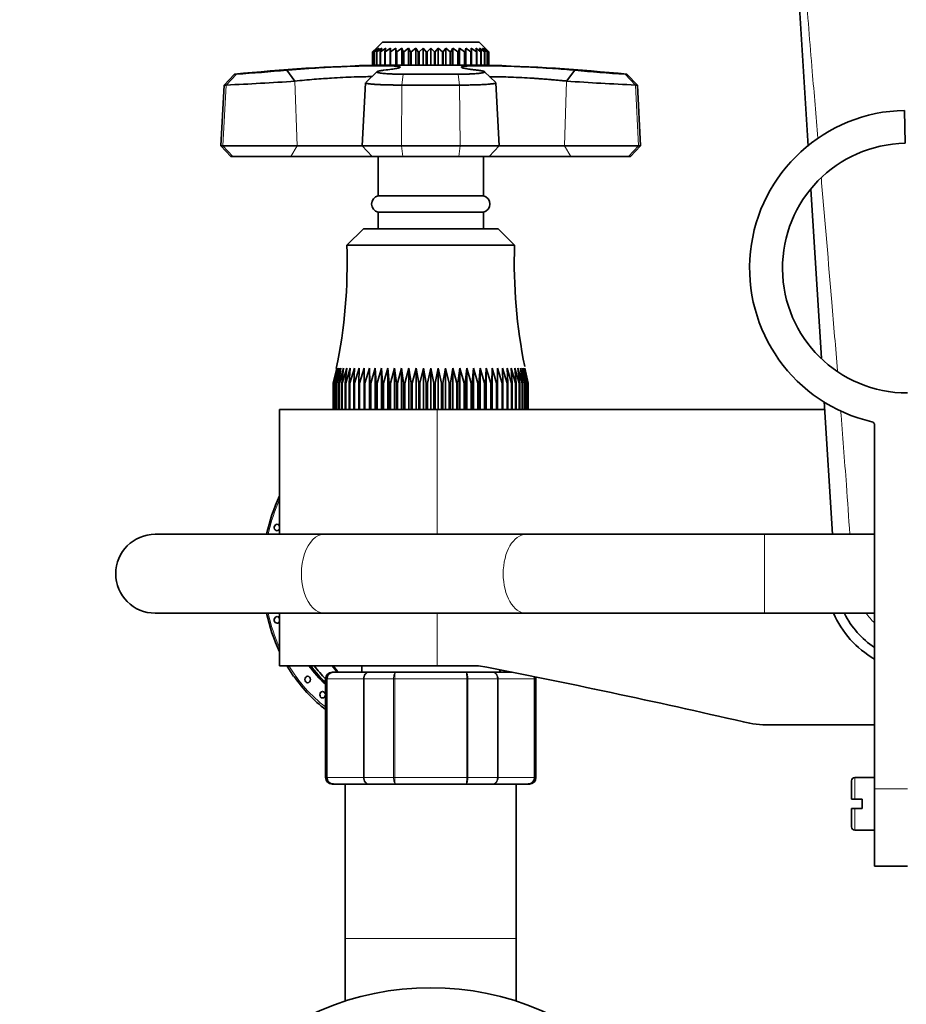
# Model space of a CAD drawing. Units: millimetres. Extents: x 0 to 1460, y 0 to 2767.
# Drawn here: x 584 to 719, y 2437 to 2587 of the extents above; entities that cross this region are included whole.
import ezdxf
from ezdxf import colors
from ezdxf.entities.mleader import LeaderData, LeaderLine
from ezdxf.math import Vec2, Vec3

# ---------------------------------------------------------------- set-up
doc = ezdxf.new("R2010")
doc.units = ezdxf.units.MM
doc.layers.add('DV2_Défaut', color=7, linetype='Continuous')
doc.layers.add('Défaut', color=7, linetype='Continuous')

# ---------------------------------------------------------------- blocks, each defined once
blk = doc.blocks.new('_DOT')
at = {"color": 0}
blk.add_line((0, 0), (-1, 0), dxfattribs=at)
at = {"color": 0, "const_width": 0.333}
blk.add_lwpolyline([(-0.1665, 0, 1), (0.1665, 0, 1)], format="xyb", close=True, dxfattribs=at)
blk = doc.blocks.new('SE1')
at = {"layer": 'DV2_Défaut', "color": 7, "linetype": 'Continuous', "lineweight": 35}
for p, q in [((703.91, 2567.5), (701.17, 2611.45)), ((639.14, 2583.37), (637.92, 2582.14)), ((653.84, 2583.37), (639.14, 2583.37)), ((655.07, 2582.14), (653.84, 2583.37)), ((638.23, 2582.45), (637.65, 2581.87)), ((637.65, 2581.87), (637.65, 2579.87)), ((637.69, 2581.87), (638.23, 2582.45)), ((637.69, 2579.87), (637.69, 2581.87)), ((637.7, 2581.87), (637.69, 2581.87)), ((638.35, 2582.45), (637.7, 2581.87)), ((637.7, 2581.87), (637.7, 2579.87)), ((637.89, 2581.87), (638.35, 2582.45)), ((637.89, 2579.87), (637.89, 2581.87)), ((637.92, 2581.87), (637.89, 2581.87)), ((638.63, 2582.45), (637.92, 2581.87)), ((637.92, 2581.87), (637.92, 2579.87)), ((638.27, 2581.87), (638.63, 2582.45)), ((638.27, 2579.87), (638.27, 2581.87)), ((638.31, 2581.87), (638.27, 2581.87)), ((639.06, 2582.45), (638.31, 2581.87)), ((638.31, 2581.87), (638.31, 2579.87)), ((638.8, 2581.87), (639.06, 2582.45)), ((638.8, 2579.87), (638.8, 2581.87)), ((638.86, 2581.87), (638.8, 2581.87)), ((639.64, 2582.45), (638.86, 2581.87)), ((638.86, 2581.87), (638.86, 2579.87)), ((639.49, 2581.87), (639.64, 2582.45)), ((639.49, 2579.87), (639.49, 2581.87)), ((639.55, 2581.87), (639.49, 2581.87)), ((640.35, 2582.45), (639.55, 2581.87)), ((639.55, 2581.87), (639.55, 2579.87)), ((640.31, 2581.87), (640.35, 2582.45)), ((640.31, 2579.87), (640.31, 2581.87)), ((640.38, 2581.87), (640.31, 2581.87)), ((641.18, 2582.45), (640.38, 2581.87)), ((640.38, 2581.87), (640.38, 2579.87)), ((641.25, 2581.87), (641.18, 2582.45)), ((641.18, 2582.45), (641.18, 2579.87)), ((641.25, 2579.87), (641.25, 2581.87)), ((641.33, 2581.87), (641.25, 2581.87)), ((642.11, 2582.45), (641.33, 2581.87)), ((641.33, 2581.87), (641.33, 2579.87)), ((642.29, 2581.87), (642.11, 2582.45)), ((642.11, 2582.45), (642.11, 2579.87)), ((642.29, 2579.87), (642.29, 2581.87)), ((642.39, 2581.87), (642.29, 2581.87)), ((643.13, 2582.45), (642.39, 2581.87)), ((642.39, 2581.87), (642.39, 2579.87)), ((643.41, 2581.87), (643.13, 2582.45)), ((643.13, 2582.45), (643.13, 2579.87)), ((643.41, 2579.87), (643.41, 2581.87)), ((643.52, 2581.87), (643.41, 2581.87)), ((644.21, 2582.45), (643.52, 2581.87)), ((643.52, 2581.87), (643.52, 2579.87)), ((644.6, 2581.87), (644.21, 2582.45)), ((644.21, 2582.45), (644.21, 2579.87)), ((644.6, 2579.87), (644.6, 2581.87)), ((644.71, 2581.87), (644.6, 2581.87)), ((645.34, 2582.45), (644.71, 2581.87)), ((644.71, 2581.87), (644.71, 2579.87)), ((645.82, 2581.87), (645.34, 2582.45)), ((645.34, 2582.45), (645.34, 2579.87)), ((645.93, 2581.87), (645.82, 2581.87)), ((645.82, 2579.87), (645.82, 2581.87)), ((646.49, 2582.45), (645.93, 2581.87)), ((645.93, 2581.87), (645.93, 2579.87)), ((647.06, 2581.87), (646.49, 2582.45)), ((646.49, 2582.45), (646.49, 2579.87)), ((647.06, 2579.87), (647.06, 2581.87)), ((647.16, 2581.87), (647.06, 2581.87)), ((647.64, 2582.45), (647.16, 2581.87)), ((647.16, 2581.87), (647.16, 2579.87)), ((648.28, 2581.87), (647.64, 2582.45)), ((647.64, 2582.45), (647.64, 2579.87)), ((648.28, 2579.87), (648.28, 2581.87)), ((648.39, 2581.87), (648.28, 2581.87)), ((648.77, 2582.45), (648.39, 2581.87)), ((648.39, 2581.87), (648.39, 2579.87)), ((649.47, 2581.87), (648.77, 2582.45)), ((648.77, 2582.45), (648.77, 2579.87)), ((649.47, 2579.87), (649.47, 2581.87)), ((649.57, 2581.87), (649.47, 2581.87)), ((649.86, 2582.45), (649.57, 2581.87)), ((649.57, 2581.87), (649.57, 2579.87)), ((650.6, 2581.87), (649.86, 2582.45)), ((649.86, 2582.45), (649.86, 2579.87)), ((650.6, 2579.87), (650.6, 2581.87)), ((650.69, 2581.87), (650.6, 2581.87)), ((650.87, 2582.45), (650.69, 2581.87)), ((650.69, 2581.87), (650.69, 2579.87)), ((651.65, 2581.87), (650.87, 2582.45)), ((650.87, 2582.45), (650.87, 2579.87)), ((651.65, 2579.87), (651.65, 2581.87)), ((651.74, 2581.87), (651.65, 2581.87)), ((651.81, 2582.45), (651.74, 2581.87)), ((651.74, 2581.87), (651.74, 2579.87)), ((652.6, 2581.87), (651.81, 2582.45)), ((651.81, 2582.45), (651.81, 2579.87)), ((652.6, 2579.87), (652.6, 2581.87)), ((652.68, 2581.87), (652.6, 2581.87)), ((653.43, 2581.87), (652.64, 2582.45)), ((652.64, 2582.45), (652.68, 2581.87)), ((652.68, 2581.87), (652.68, 2579.87)), ((654.13, 2581.87), (653.35, 2582.45)), ((653.35, 2582.45), (653.5, 2581.87)), ((653.43, 2579.87), (653.43, 2581.87)), ((653.5, 2581.87), (653.43, 2581.87)), ((653.5, 2581.87), (653.5, 2579.87)), ((654.68, 2581.87), (653.92, 2582.45)), ((653.92, 2582.45), (654.18, 2581.87)), ((654.13, 2579.87), (654.13, 2581.87)), ((654.18, 2581.87), (654.13, 2581.87)), ((654.18, 2581.87), (654.18, 2579.87)), ((655.07, 2581.87), (654.36, 2582.45)), ((654.36, 2582.45), (654.72, 2581.87)), ((655.29, 2581.87), (654.64, 2582.45)), ((654.64, 2582.45), (655.09, 2581.87)), ((654.68, 2579.87), (654.68, 2581.87)), ((654.72, 2581.87), (654.68, 2581.87)), ((654.72, 2581.87), (654.72, 2579.87)), ((655.34, 2581.87), (654.76, 2582.45)), ((654.76, 2582.45), (655.3, 2581.87)), ((655.07, 2579.87), (655.07, 2581.87)), ((655.09, 2581.87), (655.07, 2581.87)), ((655.09, 2581.87), (655.09, 2579.87)), ((655.29, 2579.87), (655.29, 2581.87)), ((655.3, 2581.87), (655.29, 2581.87)), ((655.3, 2581.87), (655.3, 2579.87)), ((655.34, 2579.87), (655.34, 2581.87)), ((616.64, 2578.48), (615.06, 2576.82)), ((616.94, 2578.48), (616.64, 2578.48)), ((624.58, 2579.08), (625.84, 2577.42)), ((638.31, 2578.86), (636.6, 2577.19)), ((637.65, 2579.87), (637.69, 2579.87)), ((637.7, 2579.87), (637.69, 2579.87)), ((637.7, 2579.87), (637.89, 2579.87)), ((637.92, 2579.87), (637.89, 2579.87)), ((637.92, 2579.87), (638.27, 2579.87)), ((638.31, 2579.87), (638.27, 2579.87)), ((638.31, 2579.87), (638.8, 2579.87)), ((654.59, 2579.86), (638.39, 2579.86)), ((638.54, 2579.87), (638.54, 2579.86)), ((638.86, 2579.87), (638.8, 2579.87)), ((638.86, 2579.87), (639.49, 2579.87)), ((639.55, 2579.87), (639.49, 2579.87)), ((639.55, 2579.87), (640.31, 2579.87)), ((640.38, 2579.87), (640.31, 2579.87)), ((640.38, 2579.87), (641.18, 2579.87)), ((641.18, 2579.87), (641.25, 2579.87)), ((641.33, 2579.87), (641.25, 2579.87)), ((641.33, 2579.87), (642.11, 2579.87)), ((642.11, 2579.87), (642.29, 2579.87)), ((642.39, 2579.87), (642.29, 2579.87)), ((642.31, 2578.48), (650.67, 2578.48)), ((642.39, 2579.87), (643.13, 2579.87)), ((643.13, 2579.87), (643.41, 2579.87)), ((643.52, 2579.87), (643.41, 2579.87)), ((643.52, 2579.87), (644.21, 2579.87)), ((644.21, 2579.87), (644.6, 2579.87)), ((644.71, 2579.87), (644.6, 2579.87)), ((644.71, 2579.87), (645.34, 2579.87)), ((645.34, 2579.87), (645.82, 2579.87)), ((645.93, 2579.87), (645.82, 2579.87)), ((645.93, 2579.87), (646.49, 2579.87)), ((646.49, 2579.87), (647.06, 2579.87)), ((647.16, 2579.87), (647.06, 2579.87)), ((647.16, 2579.87), (647.64, 2579.87)), ((647.64, 2579.87), (648.28, 2579.87)), ((648.39, 2579.87), (648.28, 2579.87)), ((648.39, 2579.87), (648.77, 2579.87)), ((648.77, 2579.87), (649.47, 2579.87)), ((649.57, 2579.87), (649.47, 2579.87)), ((649.57, 2579.87), (649.86, 2579.87)), ((649.86, 2579.87), (650.6, 2579.87)), ((650.69, 2579.87), (650.6, 2579.87)), ((650.69, 2579.87), (650.87, 2579.87)), ((650.87, 2579.87), (651.65, 2579.87)), ((651.74, 2579.87), (651.65, 2579.87)), ((651.74, 2579.87), (651.81, 2579.87)), ((651.81, 2579.87), (652.6, 2579.87)), ((652.68, 2579.87), (652.6, 2579.87)), ((652.68, 2579.87), (653.43, 2579.87)), ((653.5, 2579.87), (653.43, 2579.87)), ((653.5, 2579.87), (654.13, 2579.87)), ((654.18, 2579.87), (654.13, 2579.87)), ((654.18, 2579.87), (654.68, 2579.87)), ((654.44, 2579.86), (654.44, 2579.87)), ((656.38, 2577.19), (654.67, 2578.86)), ((654.72, 2579.87), (654.68, 2579.87)), ((654.72, 2579.87), (655.07, 2579.87)), ((655.09, 2579.87), (655.07, 2579.87)), ((655.09, 2579.87), (655.29, 2579.87)), ((655.3, 2579.87), (655.29, 2579.87)), ((655.3, 2579.87), (655.34, 2579.87)), ((667.15, 2577.42), (668.4, 2579.08)), ((676.05, 2578.48), (676.34, 2578.48)), ((677.92, 2576.82), (676.34, 2578.48)), ((636.58, 2577.17), (636.08, 2567.57)), ((656.91, 2567.57), (656.41, 2577.17)), ((615.06, 2576.82), (614.58, 2567.57)), ((615.37, 2576.82), (615.06, 2576.82)), ((650.89, 2576.82), (642.09, 2576.82)), ((677.61, 2576.82), (677.92, 2576.82)), ((678.41, 2567.57), (677.92, 2576.82)), ((718.57, 2572.97), (718.66, 2567.97)), ((614.89, 2567.57), (614.58, 2567.57)), ((614.58, 2567.57), (616.09, 2565.97)), ((614.89, 2567.57), (626.17, 2567.57)), ((626.17, 2567.57), (636.08, 2567.57)), ((636.08, 2567.57), (642.02, 2567.57)), ((636.08, 2567.57), (637.59, 2565.97)), ((642.02, 2567.57), (650.96, 2567.57)), ((650.96, 2567.57), (656.91, 2567.57)), ((655.39, 2565.97), (656.91, 2567.57)), ((656.91, 2567.57), (666.82, 2567.57)), ((666.82, 2567.57), (678.09, 2567.57)), ((676.89, 2565.97), (678.41, 2567.57)), ((678.09, 2567.57), (678.41, 2567.57)), ((616.39, 2565.97), (616.09, 2565.97)), ((625.2, 2565.97), (616.39, 2565.97)), ((637.59, 2565.97), (625.2, 2565.97)), ((642.24, 2565.97), (637.59, 2565.97)), ((638.49, 2565.97), (638.49, 2559.97)), ((650.75, 2565.97), (642.24, 2565.97)), ((655.39, 2565.97), (650.75, 2565.97)), ((654.49, 2559.97), (654.49, 2565.97)), ((667.79, 2565.97), (655.39, 2565.97)), ((676.59, 2565.97), (667.79, 2565.97)), ((676.59, 2565.97), (676.89, 2565.97)), ((705.92, 2535.29), (704.32, 2561)), ((654.49, 2559.97), (638.49, 2559.97)), ((654.49, 2557.47), (638.49, 2557.47)), ((638.49, 2557.47), (638.49, 2554.97)), ((654.49, 2554.97), (654.49, 2557.47)), ((636.24, 2554.97), (633.74, 2552.47)), ((656.74, 2554.97), (636.24, 2554.97)), ((659.24, 2552.47), (656.74, 2554.97)), ((659.24, 2552.47), (633.74, 2552.47)), ((632.19, 2533.73), (631.66, 2531.47)), ((632.32, 2533.73), (631.76, 2531.47)), ((631.91, 2531.47), (632.32, 2533.73)), ((632.54, 2533.73), (631.95, 2531.47)), ((632.18, 2531.47), (632.54, 2533.73)), ((632.84, 2533.73), (632.22, 2531.47)), ((632.53, 2531.47), (632.84, 2533.73)), ((633.23, 2533.73), (632.59, 2531.47)), ((632.97, 2531.47), (633.23, 2533.73)), ((633.71, 2533.73), (633.04, 2531.47)), ((633.49, 2531.47), (633.71, 2533.73)), ((634.26, 2533.73), (633.58, 2531.47)), ((634.09, 2531.47), (634.26, 2533.73)), ((634.88, 2533.73), (634.2, 2531.47)), ((634.77, 2531.47), (634.88, 2533.73)), ((635.58, 2533.73), (634.89, 2531.47)), ((635.53, 2531.47), (635.58, 2533.73)), ((636.35, 2533.73), (635.65, 2531.47)), ((636.35, 2531.47), (636.35, 2533.73)), ((637.17, 2533.73), (636.48, 2531.47)), ((637.23, 2531.47), (637.17, 2533.73)), ((637.17, 2533.73), (637.17, 2527.47)), ((638.06, 2533.73), (637.37, 2531.47)), ((638.17, 2531.47), (638.06, 2533.73)), ((638.06, 2533.73), (638.06, 2527.47)), ((638.99, 2533.73), (638.32, 2531.47)), ((639.16, 2531.47), (638.99, 2533.73)), ((638.99, 2533.73), (638.99, 2527.47)), ((639.98, 2533.73), (639.32, 2531.47)), ((640.19, 2531.47), (639.98, 2533.73)), ((639.98, 2533.73), (639.98, 2527.47)), ((641, 2533.73), (640.36, 2531.47)), ((641.27, 2531.47), (641, 2533.73)), ((641, 2533.73), (641, 2527.47)), ((642.06, 2533.73), (641.44, 2531.47)), ((642.37, 2531.47), (642.06, 2533.73)), ((642.06, 2533.73), (642.06, 2527.47)), ((643.14, 2533.73), (642.55, 2531.47)), ((643.51, 2531.47), (643.14, 2533.73)), ((643.14, 2533.73), (643.14, 2527.47)), ((644.25, 2533.73), (643.68, 2531.47)), ((644.66, 2531.47), (644.25, 2533.73)), ((644.25, 2533.73), (644.25, 2527.47)), ((645.37, 2533.73), (644.84, 2531.47)), ((645.82, 2531.47), (645.37, 2533.73)), ((645.37, 2533.73), (645.37, 2527.47)), ((646.49, 2533.73), (646, 2531.47)), ((646.98, 2531.47), (646.49, 2533.73)), ((646.49, 2533.73), (646.49, 2527.47)), ((647.62, 2533.73), (647.17, 2531.47)), ((648.15, 2531.47), (647.62, 2533.73)), ((647.62, 2533.73), (647.62, 2527.47)), ((648.74, 2533.73), (648.33, 2531.47)), ((649.3, 2531.47), (648.74, 2533.73)), ((648.74, 2533.73), (648.74, 2527.47)), ((649.84, 2533.73), (649.48, 2531.47)), ((650.44, 2531.47), (649.84, 2533.73)), ((649.84, 2533.73), (649.84, 2527.47)), ((650.93, 2533.73), (650.61, 2531.47)), ((651.55, 2531.47), (650.93, 2533.73)), ((650.93, 2533.73), (650.93, 2527.47)), ((651.98, 2533.73), (651.72, 2531.47)), ((652.63, 2531.47), (651.98, 2533.73)), ((651.98, 2533.73), (651.98, 2527.47)), ((653.01, 2533.73), (652.79, 2531.47)), ((653.67, 2531.47), (653.01, 2533.73)), ((653.01, 2533.73), (653.01, 2527.47)), ((653.99, 2533.73), (653.83, 2531.47)), ((654.67, 2531.47), (653.99, 2533.73)), ((653.99, 2533.73), (653.99, 2527.47)), ((654.93, 2533.73), (654.82, 2531.47)), ((655.61, 2531.47), (654.93, 2533.73)), ((654.93, 2533.73), (654.93, 2527.47)), ((655.81, 2533.73), (655.76, 2531.47)), ((656.51, 2531.47), (655.81, 2533.73)), ((655.81, 2533.73), (655.81, 2527.47)), ((657.33, 2531.47), (656.64, 2533.73)), ((656.64, 2533.73), (656.64, 2531.47)), ((658.1, 2531.47), (657.4, 2533.73)), ((657.4, 2533.73), (657.46, 2531.47)), ((658.79, 2531.47), (658.1, 2533.73)), ((658.1, 2533.73), (658.21, 2531.47)), ((659.4, 2531.47), (658.73, 2533.73)), ((658.73, 2533.73), (658.89, 2531.47)), ((659.94, 2531.47), (659.28, 2533.73)), ((659.28, 2533.73), (659.49, 2531.47)), ((660.39, 2531.47), (659.75, 2533.73)), ((659.75, 2533.73), (660.02, 2531.47)), ((660.76, 2531.47), (660.14, 2533.73)), ((660.14, 2533.73), (660.46, 2531.47)), ((661.04, 2531.47), (660.45, 2533.73)), ((660.45, 2533.73), (660.81, 2531.47)), ((661.23, 2531.47), (660.67, 2533.73)), ((660.67, 2533.73), (661.07, 2531.47)), ((661.33, 2531.47), (660.8, 2533.73)), ((631.65, 2527.47), (631.65, 2531.47)), ((631.66, 2531.47), (631.65, 2531.47)), ((631.66, 2531.47), (631.66, 2527.47)), ((631.73, 2527.47), (631.73, 2531.47)), ((631.76, 2531.47), (631.73, 2531.47)), ((631.76, 2531.47), (631.76, 2527.47)), ((631.91, 2527.47), (631.91, 2531.47)), ((631.95, 2531.47), (631.91, 2531.47)), ((631.95, 2531.47), (631.95, 2527.47)), ((632.18, 2527.47), (632.18, 2531.47)), ((632.22, 2531.47), (632.18, 2531.47)), ((632.22, 2531.47), (632.22, 2527.47)), ((632.53, 2527.47), (632.53, 2531.47)), ((632.59, 2531.47), (632.53, 2531.47)), ((632.59, 2531.47), (632.59, 2527.47)), ((632.97, 2527.47), (632.97, 2531.47)), ((633.04, 2531.47), (632.97, 2531.47)), ((633.04, 2531.47), (633.04, 2527.47)), ((633.49, 2527.47), (633.49, 2531.47)), ((633.58, 2531.47), (633.49, 2531.47)), ((633.58, 2531.47), (633.58, 2527.47)), ((634.09, 2527.47), (634.09, 2531.47)), ((634.2, 2531.47), (634.09, 2531.47)), ((634.2, 2531.47), (634.2, 2527.47)), ((634.77, 2527.47), (634.77, 2531.47)), ((634.89, 2531.47), (634.77, 2531.47)), ((634.89, 2531.47), (634.89, 2527.47)), ((635.53, 2527.47), (635.53, 2531.47)), ((635.65, 2531.47), (635.53, 2531.47)), ((635.65, 2531.47), (635.65, 2527.47)), ((636.35, 2527.47), (636.35, 2531.47)), ((636.48, 2531.47), (636.35, 2531.47)), ((636.48, 2531.47), (636.48, 2527.47)), ((637.23, 2527.47), (637.23, 2531.47)), ((637.37, 2531.47), (637.23, 2531.47)), ((637.37, 2531.47), (637.37, 2527.47)), ((638.17, 2527.47), (638.17, 2531.47)), ((638.32, 2531.47), (638.17, 2531.47)), ((638.32, 2531.47), (638.32, 2527.47)), ((639.16, 2527.47), (639.16, 2531.47)), ((639.32, 2531.47), (639.16, 2531.47)), ((639.32, 2531.47), (639.32, 2527.47)), ((640.19, 2527.47), (640.19, 2531.47)), ((640.36, 2531.47), (640.19, 2531.47)), ((640.36, 2531.47), (640.36, 2527.47)), ((641.27, 2527.47), (641.27, 2531.47)), ((641.44, 2531.47), (641.27, 2531.47)), ((641.44, 2531.47), (641.44, 2527.47)), ((642.37, 2527.47), (642.37, 2531.47)), ((642.55, 2531.47), (642.37, 2531.47)), ((642.55, 2531.47), (642.55, 2527.47)), ((643.51, 2527.47), (643.51, 2531.47)), ((643.68, 2531.47), (643.51, 2531.47)), ((643.68, 2531.47), (643.68, 2527.47)), ((644.66, 2527.47), (644.66, 2531.47)), ((644.84, 2531.47), (644.66, 2531.47)), ((644.84, 2531.47), (644.84, 2527.47)), ((645.82, 2527.47), (645.82, 2531.47)), ((646, 2531.47), (645.82, 2531.47)), ((646, 2531.47), (646, 2527.47)), ((646.98, 2527.47), (646.98, 2531.47)), ((647.17, 2531.47), (646.98, 2531.47)), ((647.17, 2531.47), (647.17, 2527.47)), ((648.15, 2527.47), (648.15, 2531.47)), ((648.33, 2531.47), (648.15, 2531.47)), ((648.33, 2531.47), (648.33, 2527.47)), ((649.3, 2527.47), (649.3, 2531.47)), ((649.48, 2531.47), (649.3, 2531.47)), ((649.48, 2531.47), (649.48, 2527.47)), ((650.44, 2527.47), (650.44, 2531.47)), ((650.61, 2531.47), (650.44, 2531.47)), ((650.61, 2531.47), (650.61, 2527.47)), ((651.55, 2527.47), (651.55, 2531.47)), ((651.72, 2531.47), (651.55, 2531.47)), ((651.72, 2531.47), (651.72, 2527.47)), ((652.63, 2527.47), (652.63, 2531.47)), ((652.79, 2531.47), (652.63, 2531.47)), ((652.79, 2531.47), (652.79, 2527.47)), ((653.67, 2527.47), (653.67, 2531.47)), ((653.83, 2531.47), (653.67, 2531.47)), ((653.83, 2531.47), (653.83, 2527.47)), ((654.67, 2527.47), (654.67, 2531.47)), ((654.82, 2531.47), (654.67, 2531.47)), ((654.82, 2531.47), (654.82, 2527.47)), ((655.61, 2527.47), (655.61, 2531.47)), ((655.76, 2531.47), (655.61, 2531.47)), ((655.76, 2531.47), (655.76, 2527.47)), ((656.51, 2527.47), (656.51, 2531.47)), ((656.64, 2531.47), (656.51, 2531.47)), ((656.64, 2531.47), (656.64, 2527.47)), ((657.33, 2527.47), (657.33, 2531.47)), ((657.46, 2531.47), (657.33, 2531.47)), ((657.46, 2531.47), (657.46, 2527.47)), ((658.1, 2527.47), (658.1, 2531.47)), ((658.21, 2531.47), (658.1, 2531.47)), ((658.21, 2531.47), (658.21, 2527.47)), ((658.79, 2527.47), (658.79, 2531.47)), ((658.89, 2531.47), (658.79, 2531.47)), ((658.89, 2531.47), (658.89, 2527.47)), ((659.4, 2527.47), (659.4, 2531.47)), ((659.49, 2531.47), (659.4, 2531.47)), ((659.49, 2531.47), (659.49, 2527.47)), ((659.94, 2527.47), (659.94, 2531.47)), ((660.02, 2531.47), (659.94, 2531.47)), ((660.02, 2531.47), (660.02, 2527.47)), ((660.39, 2527.47), (660.39, 2531.47)), ((660.46, 2531.47), (660.39, 2531.47)), ((660.46, 2531.47), (660.46, 2527.47)), ((660.76, 2527.47), (660.76, 2531.47)), ((660.81, 2531.47), (660.76, 2531.47)), ((660.81, 2531.47), (660.81, 2527.47)), ((661.04, 2527.47), (661.04, 2531.47)), ((661.07, 2531.47), (661.04, 2531.47)), ((661.07, 2531.47), (661.07, 2527.47)), ((661.23, 2527.47), (661.23, 2531.47)), ((661.25, 2531.47), (661.23, 2531.47)), ((661.25, 2531.47), (661.25, 2527.47)), ((661.33, 2531.47), (661.33, 2531.47)), ((661.33, 2531.47), (661.33, 2527.47)), ((661.33, 2527.47), (661.33, 2531.47)), ((647.49, 2527.47), (623.49, 2527.47)), ((623.49, 2527.47), (623.49, 2508.47)), ((706.41, 2527.47), (647.49, 2527.47)), ((707.59, 2508.47), (706.33, 2528.66)), ((713.99, 2469.72), (713.99, 2525.09)), ((630.33, 2508.47), (604.57, 2508.47)), ((661.02, 2508.47), (630.33, 2508.47)), ((697.26, 2508.47), (661.02, 2508.47)), ((713.99, 2508.47), (697.26, 2508.47)), ((604.57, 2496.47), (630.33, 2496.47)), ((623.49, 2496.47), (623.49, 2488.47)), ((630.33, 2496.47), (661.02, 2496.47)), ((661.02, 2496.47), (697.26, 2496.47)), ((697.26, 2496.47), (713.99, 2496.47)), ((647.49, 2488.47), (623.49, 2488.47)), ((631.68, 2487.47), (631.49, 2487.47)), ((631.68, 2487.47), (637.06, 2487.47)), ((635.99, 2488.47), (635.99, 2487.47)), ((637.06, 2487.47), (641.11, 2487.47)), ((641.11, 2487.47), (651.88, 2487.47)), ((647.49, 2488.47), (653.76, 2488.47)), ((651.88, 2487.47), (655.92, 2487.47)), ((655.92, 2487.47), (658.86, 2487.47)), ((656.99, 2487.47), (656.99, 2487.84)), ((630.49, 2486.47), (630.49, 2471.47)), ((662.49, 2471.47), (662.49, 2486.47)), ((713.99, 2479.47), (697.97, 2479.47)), ((710.49, 2468.17), (710.49, 2470.97)), ((713.99, 2471.47), (710.99, 2471.47)), ((631.68, 2470.47), (631.49, 2470.47)), ((637.06, 2470.47), (631.68, 2470.47)), ((633.49, 2470.47), (633.49, 2446.97)), ((641.11, 2470.47), (637.06, 2470.47)), ((651.88, 2470.47), (641.11, 2470.47)), ((655.92, 2470.47), (651.88, 2470.47)), ((661.31, 2470.47), (655.92, 2470.47)), ((659.49, 2446.97), (659.49, 2470.47)), ((661.31, 2470.47), (661.49, 2470.47)), ((713.99, 2469.72), (713.99, 2457.97)), ((710.99, 2468.17), (710.49, 2468.17)), ((712.09, 2468.17), (710.99, 2468.17)), ((712.09, 2468.17), (712.09, 2466.77)), ((710.49, 2466.77), (710.99, 2466.77)), ((710.49, 2463.97), (710.49, 2466.77)), ((710.99, 2466.77), (712.09, 2466.77)), ((710.99, 2463.47), (713.99, 2463.47)), ((713.99, 2457.97), (718.99, 2457.97)), ((633.49, 2446.97), (633.49, 2437.43)), ((659.49, 2437.43), (659.49, 2446.97))]:
    blk.add_line(p, q, dxfattribs=at)
at = {"layer": 'DV2_Défaut', "color": 7, "linetype": 'Continuous', "lineweight": 18}
for p, q in [((616.94, 2578.48), (615.37, 2576.82)), ((642.09, 2576.82), (642.31, 2578.48)), ((650.89, 2576.82), (650.67, 2578.48)), ((677.61, 2576.82), (676.05, 2578.48)), ((625.84, 2577.42), (626.17, 2567.57)), ((667.15, 2577.42), (666.82, 2567.57)), ((615.37, 2576.82), (614.89, 2567.57)), ((642.09, 2576.82), (642.02, 2567.57)), ((650.89, 2576.82), (650.96, 2567.57)), ((677.61, 2576.82), (678.09, 2567.57)), ((614.89, 2567.57), (616.39, 2565.97)), ((626.17, 2567.57), (625.2, 2565.97)), ((642.24, 2565.97), (642.02, 2567.57)), ((650.75, 2565.97), (650.96, 2567.57)), ((667.79, 2565.97), (666.82, 2567.57)), ((676.59, 2565.97), (678.09, 2567.57)), ((647.49, 2508.47), (647.49, 2527.47)), ((697.26, 2496.47), (697.26, 2508.47)), ((647.49, 2488.47), (647.49, 2496.47)), ((630.7, 2486.47), (630.49, 2486.47)), ((630.7, 2471.47), (630.7, 2486.47)), ((630.7, 2486.47), (630.76, 2486.47)), ((630.76, 2486.47), (630.76, 2471.47)), ((636.24, 2486.47), (630.76, 2486.47)), ((636.24, 2471.47), (636.24, 2486.47)), ((636.24, 2486.47), (636.36, 2486.47)), ((636.36, 2486.47), (636.36, 2471.47)), ((640.84, 2486.47), (636.36, 2486.47)), ((640.84, 2471.47), (640.84, 2486.47)), ((640.84, 2486.47), (641.02, 2486.47)), ((641.02, 2486.47), (641.02, 2471.47)), ((651.97, 2486.47), (641.02, 2486.47)), ((651.97, 2471.47), (651.97, 2486.47)), ((651.97, 2486.47), (652.15, 2486.47)), ((652.15, 2486.47), (652.15, 2471.47)), ((656.63, 2486.47), (652.15, 2486.47)), ((656.63, 2471.47), (656.63, 2486.47)), ((656.63, 2486.47), (656.74, 2486.47)), ((662.22, 2486.47), (656.74, 2486.47)), ((656.74, 2486.47), (656.74, 2471.47)), ((662.22, 2471.47), (662.22, 2486.47)), ((662.28, 2486.47), (662.22, 2486.47)), ((662.28, 2486.47), (662.28, 2471.47)), ((662.28, 2486.47), (662.49, 2486.47)), ((630.7, 2471.47), (630.49, 2471.47)), ((630.7, 2471.47), (630.76, 2471.47)), ((630.76, 2471.47), (636.24, 2471.47)), ((636.24, 2471.47), (636.36, 2471.47)), ((636.36, 2471.47), (640.84, 2471.47)), ((640.84, 2471.47), (641.02, 2471.47)), ((641.02, 2471.47), (651.97, 2471.47)), ((651.97, 2471.47), (652.15, 2471.47)), ((652.15, 2471.47), (656.63, 2471.47)), ((656.63, 2471.47), (656.74, 2471.47)), ((656.74, 2471.47), (662.22, 2471.47)), ((662.28, 2471.47), (662.22, 2471.47)), ((662.28, 2471.47), (662.49, 2471.47)), ((710.99, 2471.47), (710.99, 2468.17)), ((713.99, 2469.72), (718.99, 2469.72)), ((710.99, 2466.77), (710.99, 2463.47)), ((633.49, 2446.97), (659.49, 2446.97))]:
    blk.add_line(p, q, dxfattribs=at)
at = {"layer": 'DV2_Défaut', "color": 7, "linetype": 'Continuous', "lineweight": 35}
blk.add_circle((646.49, 2396.97), 42.5, dxfattribs=at)
for centre, radius, start, end in [((646.49, 2279.97), 300, 91.5472, 95.7104), ((603.04, 2803.43), 225.37, 273.535, 275.4854), ((646.49, 2279.97), 300, 84.2896, 88.4528), ((690.2, 2806.65), 228.61, 264.5284, 266.4512), ((596.78, 2995.16), 418.75, 272.545, 273.9794), ((698.04, 3024.17), 447.81, 266.0445, 267.3858), ((718.99, 2548.97), 24, 91, 257.0271), ((718.99, 2548.97), 19, 91, 270), ((638.77, 2558.72), 1.28, 102.6804, 257.3196), ((654.21, 2558.72), 1.28, 282.6804, 77.3196), ((553.78, 2549.86), 80, 348.3289, 1.8691), ((739.2, 2549.86), 80, 178.1309, 191.4482), ((713.49, 2525.09), 0.5, 0, 77.0271), ((648.24, 2502.68), 27.34, 154.8253, 167.7539), ((604.57, 2502.47), 6, 90, 270), ((648.33, 2502.25), 27.43, 192.1898, 205.1757), ((721.49, 2502.47), 15, 203.5782, 240), ((721.49, 2502.47), 13.5, 206.6781, 236.2493), ((648.33, 2502.25), 27.43, 210.1701, 214.1663), ((631.49, 2486.47), 1, 90, 180), ((631.69, 2486.48), 0.986, 90.7949, 180.8049), ((431.81, 1344.02), 1165.78, 77.00073, 79.0245), ((661.3, 2486.48), 0.986, 359.1951, 12.9567), ((661.49, 2486.47), 1, 0, 16.7655), ((697.97, 2496.96), 17.49, 257.0007, 270), ((631.49, 2471.47), 1, 180, 270), ((631.69, 2471.46), 0.986, 179.1951, 269.2051), ((661.3, 2471.46), 0.986, 270.7949, 0.8049), ((661.49, 2471.47), 1, 270, 0), ((710.99, 2470.97), 0.5, 90, 180), ((710.99, 2463.97), 0.5, 180, 270)]:
    blk.add_arc(centre, radius, start, end, dxfattribs=at)
at = {"layer": 'DV2_Défaut', "color": 7, "linetype": 'Continuous', "lineweight": 18}
for centre, radius, start, end in [((721.49, 2502.82), 10.85, 215.6506, 226.4305), ((631.72, 2486.51), 0.959, 92.7463, 182.5206), ((661.26, 2486.51), 0.959, 357.4794, 12.4193), ((631.72, 2471.43), 0.959, 177.4794, 267.2537), ((661.26, 2471.43), 0.959, 272.7463, 2.5206)]:
    blk.add_arc(centre, radius, start, end, dxfattribs=at)
for centre, major_axis, ratio, start_param, end_param in [((641.26, 2502.47), (0, -24), 0.838671, 4.222998, 4.459709), ((630.33, 2502.47), (0, 6), 0.58457, 0, 3.141593), ((661.02, 2502.47), (0, -6), 0.58457, 3.141593, 6.283185), ((641.26, 2502.47), (0, -24), 0.838671, 4.965069, 5.20178), ((641.26, 2502.47), (0, -24), 0.838671, 5.335216, 5.718859), ((641.26, 2502.47), (0, -24), 0.838671, 0.895665, 0.91102)]:
    blk.add_ellipse(centre, major_axis=major_axis, ratio=ratio, start_param=start_param, end_param=end_param, dxfattribs=at)
at = {"layer": 'DV2_Défaut', "color": 7, "linetype": 'Continuous', "lineweight": 35}
for centre, major_axis, start_param, end_param in [((623.11, 2509.5), (0, -0.5), 2.004692, 6.283185), ((623.11, 2509.5), (0, -0.5), 0, 1.136901), ((623.11, 2495.44), (0, -0.5), 2.004692, 6.283185), ((623.11, 2495.44), (0, -0.5), 0, 1.136901), ((641.26, 2502.47), (0, 21.15), 2.294198, 2.489415), ((641.53, 2502.47), (0, 21.15), 2.294198, 2.474822), ((642.07, 2502.47), (0, 21.15), 2.294198, 2.430086), ((644.8, 2502.47), (0, -21.15), -0.847394, -0.782405), ((644.8, 2502.47), (0, 21), -3.982661, -3.916786), ((641.53, 2502.47), (0, -24.5), 0.9119, 0.919517), ((641.53, 2502.47), (0, -24.5), 5.405539, 5.716089)]:
    blk.add_ellipse(centre, major_axis=major_axis, ratio=0.838671, start_param=start_param, end_param=end_param, dxfattribs=at)
for centre in [(627.77, 2486.38), (630.04, 2484.06)]:
    blk.add_ellipse(centre, major_axis=(0, -0.5), ratio=0.838671, dxfattribs=at)
at = {"layer": 'DV2_Défaut', "color": 7, "linetype": 'Continuous', "lineweight": 18}
for points, knots in [([(702.12, 2609.92), (702.33, 2607), (702.76, 2600.99), (703.56, 2590.65), (704.44, 2579.84), (705.09, 2572.12), (705.38, 2568.73)], [0, 0, 0, 0, 0.212433, 0.437509, 0.752653, 1, 1, 1, 1]), ([(705.9, 2562.58), (705.91, 2562.38), (706.45, 2556.11), (707.28, 2546.37), (708.07, 2536.84), (708.36, 2533.36)], [0, 0, 0, 0, 0.021014, 0.643497, 1, 1, 1, 1]), ([(708.84, 2527.31), (709.14, 2523.54), (709.63, 2517.26), (710.06, 2510.98), (710.24, 2508.47)], [0, 0, 0, 0, 0.600865, 1, 1, 1, 1]), ([(636.24, 2486.47), (636.24, 2486.6), (636.26, 2486.73), (636.34, 2486.97), (636.41, 2487.08), (636.56, 2487.27), (636.65, 2487.34), (636.85, 2487.44), (636.95, 2487.47), (637.06, 2487.47)], [0, 0, 0, 0, 0.25, 0.25, 0.5, 0.5, 0.75, 0.75, 1, 1, 1, 1]), ([(637.06, 2487.47), (636.97, 2487.47), (636.88, 2487.44), (636.71, 2487.34), (636.63, 2487.27), (636.5, 2487.08), (636.45, 2486.97), (636.38, 2486.73), (636.36, 2486.6), (636.36, 2486.47)], [0, 0, 0, 0, 0.25, 0.25, 0.5, 0.5, 0.75, 0.75, 1, 1, 1, 1]), ([(640.84, 2486.47), (640.84, 2486.6), (640.85, 2486.73), (640.87, 2486.97), (640.89, 2487.08), (640.94, 2487.27), (640.97, 2487.34), (641.04, 2487.44), (641.07, 2487.47), (641.11, 2487.47)], [0, 0, 0, 0, 0.25, 0.25, 0.5, 0.5, 0.75, 0.75, 1, 1, 1, 1]), ([(641.11, 2487.47), (641.1, 2487.47), (641.08, 2487.44), (641.06, 2487.34), (641.05, 2487.27), (641.03, 2487.08), (641.03, 2486.97), (641.02, 2486.73), (641.02, 2486.6), (641.02, 2486.47)], [0, 0, 0, 0, 0.25, 0.25, 0.5, 0.5, 0.75, 0.75, 1, 1, 1, 1]), ([(651.88, 2487.47), (651.91, 2487.47), (651.95, 2487.44), (652.01, 2487.34), (652.04, 2487.27), (652.09, 2487.08), (652.11, 2486.97), (652.14, 2486.73), (652.15, 2486.6), (652.15, 2486.47)], [0, 0, 0, 0, 0.25, 0.25, 0.5, 0.5, 0.75, 0.75, 1, 1, 1, 1]), ([(651.97, 2486.47), (651.97, 2486.6), (651.97, 2486.73), (651.96, 2486.97), (651.95, 2487.08), (651.93, 2487.27), (651.92, 2487.34), (651.9, 2487.44), (651.89, 2487.47), (651.88, 2487.47)], [0, 0, 0, 0, 0.25, 0.25, 0.5, 0.5, 0.75, 0.75, 1, 1, 1, 1]), ([(656.63, 2486.47), (656.63, 2486.6), (656.61, 2486.73), (656.54, 2486.97), (656.49, 2487.08), (656.36, 2487.27), (656.28, 2487.34), (656.11, 2487.44), (656.02, 2487.47), (655.92, 2487.47)], [0, 0, 0, 0, 0.25, 0.25, 0.5, 0.5, 0.75, 0.75, 1, 1, 1, 1]), ([(655.92, 2487.47), (656.03, 2487.47), (656.14, 2487.44), (656.34, 2487.34), (656.43, 2487.27), (656.58, 2487.08), (656.64, 2486.97), (656.72, 2486.73), (656.74, 2486.6), (656.74, 2486.47)], [0, 0, 0, 0, 0.25, 0.25, 0.5, 0.5, 0.75, 0.75, 1, 1, 1, 1]), ([(637.06, 2470.47), (636.95, 2470.47), (636.85, 2470.5), (636.65, 2470.6), (636.56, 2470.67), (636.41, 2470.85), (636.34, 2470.96), (636.26, 2471.21), (636.24, 2471.34), (636.24, 2471.47)], [0, 0, 0, 0, 0.25, 0.25, 0.5, 0.5, 0.75, 0.75, 1, 1, 1, 1]), ([(636.36, 2471.47), (636.36, 2471.34), (636.38, 2471.21), (636.45, 2470.96), (636.5, 2470.85), (636.63, 2470.67), (636.71, 2470.6), (636.88, 2470.5), (636.97, 2470.47), (637.06, 2470.47)], [0, 0, 0, 0, 0.25, 0.25, 0.5, 0.5, 0.75, 0.75, 1, 1, 1, 1]), ([(641.11, 2470.47), (641.07, 2470.47), (641.04, 2470.5), (640.97, 2470.6), (640.94, 2470.67), (640.89, 2470.85), (640.87, 2470.96), (640.85, 2471.21), (640.84, 2471.34), (640.84, 2471.47)], [0, 0, 0, 0, 0.25, 0.25, 0.5, 0.5, 0.75, 0.75, 1, 1, 1, 1]), ([(641.02, 2471.47), (641.02, 2471.34), (641.02, 2471.21), (641.03, 2470.96), (641.03, 2470.85), (641.05, 2470.67), (641.06, 2470.6), (641.08, 2470.5), (641.1, 2470.47), (641.11, 2470.47)], [0, 0, 0, 0, 0.25, 0.25, 0.5, 0.5, 0.75, 0.75, 1, 1, 1, 1]), ([(652.15, 2471.47), (652.15, 2471.34), (652.14, 2471.21), (652.11, 2470.96), (652.09, 2470.85), (652.04, 2470.67), (652.01, 2470.6), (651.95, 2470.5), (651.91, 2470.47), (651.88, 2470.47)], [0, 0, 0, 0, 0.25, 0.25, 0.5, 0.5, 0.75, 0.75, 1, 1, 1, 1]), ([(651.88, 2470.47), (651.89, 2470.47), (651.9, 2470.5), (651.92, 2470.6), (651.93, 2470.67), (651.95, 2470.85), (651.96, 2470.96), (651.97, 2471.21), (651.97, 2471.34), (651.97, 2471.47)], [0, 0, 0, 0, 0.25, 0.25, 0.5, 0.5, 0.75, 0.75, 1, 1, 1, 1]), ([(655.92, 2470.47), (656.02, 2470.47), (656.11, 2470.5), (656.28, 2470.6), (656.36, 2470.67), (656.49, 2470.85), (656.54, 2470.96), (656.61, 2471.21), (656.63, 2471.34), (656.63, 2471.47)], [0, 0, 0, 0, 0.25, 0.25, 0.5, 0.5, 0.75, 0.75, 1, 1, 1, 1]), ([(656.74, 2471.47), (656.74, 2471.34), (656.72, 2471.21), (656.64, 2470.96), (656.58, 2470.85), (656.43, 2470.67), (656.34, 2470.6), (656.14, 2470.5), (656.03, 2470.47), (655.92, 2470.47)], [0, 0, 0, 0, 0.25, 0.25, 0.5, 0.5, 0.75, 0.75, 1, 1, 1, 1])]:
    blk.add_open_spline(points, degree=3, knots=knots, dxfattribs=at)
at = {"layer": 'DV2_Défaut', "color": 7, "linetype": 'Continuous', "lineweight": 35}
for points, knots in [([(624.58, 2579.08), (624.85, 2579.11), (625.38, 2579.16), (626.22, 2579.23), (627.08, 2579.29), (628.3, 2579.38), (629.88, 2579.47), (631.86, 2579.58), (633.76, 2579.66), (635.61, 2579.72), (637.3, 2579.76), (638.81, 2579.77), (640.06, 2579.76), (640.99, 2579.72), (641.62, 2579.66), (641.89, 2579.58), (641.8, 2579.47), (641.35, 2579.36), (640.57, 2579.22), (639.79, 2579.13), (639.38, 2579.08)], [0, 0, 0, 0, 0.033074, 0.064771, 0.095376, 0.125143, 0.191254, 0.250141, 0.315158, 0.375083, 0.43751, 0.49995, 0.562392, 0.624822, 0.684723, 0.749723, 0.808612, 0.874701, 0.935109, 1, 1, 1, 1]), ([(639.38, 2579.08), (639.34, 2579.08), (639.24, 2579.07), (639.12, 2579.05), (638.99, 2579.04), (638.88, 2579.02), (638.78, 2579), (638.68, 2578.98), (638.6, 2578.96), (638.52, 2578.95), (638.45, 2578.93), (638.4, 2578.91), (638.29, 2578.86), (638.25, 2578.78), (638.54, 2578.68), (639.14, 2578.6), (639.82, 2578.55), (640.38, 2578.52), (640.74, 2578.5), (641.11, 2578.49), (641.5, 2578.49), (641.9, 2578.48), (642.18, 2578.48), (642.31, 2578.48)], [0, 0, 0, 0, 0.02204, 0.044068, 0.066133, 0.088282, 0.110569, 0.133047, 0.15577, 0.178795, 0.202179, 0.225979, 0.250254, 0.372857, 0.499992, 0.624176, 0.74929, 0.791504, 0.833272, 0.874802, 0.916298, 0.957966, 1, 1, 1, 1]), ([(650.67, 2578.48), (650.74, 2578.48), (650.88, 2578.48), (651.08, 2578.48), (651.28, 2578.48), (651.48, 2578.49), (651.68, 2578.49), (651.87, 2578.49), (652.06, 2578.5), (652.24, 2578.5), (652.42, 2578.51), (652.6, 2578.52), (652.77, 2578.53), (653.21, 2578.55), (653.85, 2578.6), (654.44, 2578.68), (654.74, 2578.78), (654.69, 2578.86), (654.55, 2578.92), (654.42, 2578.96), (654.26, 2578.99), (654.07, 2579.02), (653.85, 2579.05), (653.68, 2579.07), (653.6, 2579.08)], [0, 0, 0, 0, 0.021003, 0.041895, 0.0627, 0.083442, 0.104147, 0.12484, 0.145548, 0.166297, 0.187112, 0.208019, 0.229046, 0.250217, 0.375536, 0.499953, 0.626853, 0.749258, 0.793422, 0.836179, 0.877883, 0.918874, 0.959478, 1, 1, 1, 1]), ([(653.6, 2579.08), (653.39, 2579.11), (652.97, 2579.16), (652.45, 2579.23), (652.03, 2579.29), (651.56, 2579.38), (651.18, 2579.47), (651.09, 2579.58), (651.36, 2579.66), (651.99, 2579.72), (652.92, 2579.76), (654.17, 2579.77), (655.68, 2579.76), (657.37, 2579.72), (659.22, 2579.66), (661.12, 2579.58), (663.1, 2579.47), (664.98, 2579.36), (666.82, 2579.22), (667.86, 2579.13), (668.4, 2579.08)], [0, 0, 0, 0, 0.033074, 0.064771, 0.095376, 0.125143, 0.191254, 0.250141, 0.315158, 0.375083, 0.43751, 0.49995, 0.562392, 0.624822, 0.684723, 0.749723, 0.808612, 0.874701, 0.935109, 1, 1, 1, 1]), ([(637.54, 2578.11), (636.76, 2578.1), (634.84, 2578.07), (632.15, 2577.94), (630.1, 2577.8), (628.71, 2577.7), (627.22, 2577.57), (626.31, 2577.47), (625.84, 2577.42)], [0, 0, 0, 0, 0.255145, 0.527555, 0.624493, 0.735579, 0.860771, 1, 1, 1, 1]), ([(642.09, 2576.82), (642.01, 2576.82), (641.84, 2576.82), (641.59, 2576.82), (641.33, 2576.83), (641.08, 2576.83), (640.83, 2576.83), (640.58, 2576.84), (640.33, 2576.84), (640.08, 2576.85), (639.84, 2576.85), (639.6, 2576.86), (639.37, 2576.87), (639.13, 2576.87), (638.91, 2576.88), (638.69, 2576.89), (638.48, 2576.9), (638.28, 2576.91), (638.08, 2576.92), (637.89, 2576.94), (637.72, 2576.95), (637.55, 2576.96), (637.4, 2576.98), (637.25, 2576.99), (637.12, 2577.01), (636.96, 2577.03), (636.79, 2577.06), (636.62, 2577.11), (636.58, 2577.14), (636.58, 2577.16), (636.58, 2577.16)], [0, 0, 0, 0, 0.02779, 0.055854, 0.084193, 0.112806, 0.141694, 0.170856, 0.200293, 0.230005, 0.259991, 0.290251, 0.320786, 0.351596, 0.38268, 0.414038, 0.44567, 0.477577, 0.509757, 0.542211, 0.574939, 0.607941, 0.641217, 0.674766, 0.708588, 0.742683, 0.809452, 0.893567, 0.994994, 1, 1, 1, 1]), ([(656.41, 2577.16), (656.41, 2577.16), (656.41, 2577.14), (656.36, 2577.11), (656.2, 2577.06), (655.99, 2577.03), (655.76, 2577), (655.48, 2576.97), (655.17, 2576.94), (654.83, 2576.92), (654.45, 2576.9), (654.05, 2576.88), (653.63, 2576.87), (653.19, 2576.85), (652.74, 2576.84), (652.29, 2576.83), (651.82, 2576.83), (651.36, 2576.82), (651.05, 2576.82), (650.89, 2576.82)], [0, 0, 0, 0, 0.005013, 0.106044, 0.190234, 0.25755, 0.320678, 0.382806, 0.443932, 0.504057, 0.563179, 0.621298, 0.678412, 0.734522, 0.789628, 0.843729, 0.896824, 0.948914, 1, 1, 1, 1]), ([(667.15, 2577.42), (666.91, 2577.45), (666.44, 2577.5), (665.7, 2577.57), (664.95, 2577.64), (664.22, 2577.7), (663.51, 2577.75), (662.84, 2577.8), (662.2, 2577.85), (660.66, 2577.94), (658.23, 2578.06), (656.29, 2578.1), (655.48, 2578.1), (655.44, 2578.1)], [0, 0, 0, 0, 0.071386, 0.139264, 0.203628, 0.264474, 0.321797, 0.375592, 0.425857, 0.472588, 0.73457, 0.989744, 1, 1, 1, 1])]:
    blk.add_open_spline(points, degree=3, knots=knots, dxfattribs=at)

msp = doc.modelspace()

# ---------------------------------------------------------------- block references
at = {"layer": 'Défaut'}
msp.add_blockref('SE1', (0, 0), dxfattribs=at)

# ---------------------------------------------------------------- leaders
at = {"layer": 'Défaut', "color": 7, "linetype": 'Continuous', "lineweight": 18}
ml = msp.add_multileader_mtext('Standard', dxfattribs=at)
ml.set_content('{\\pxsm0.9;\\fSolid Edge ISO|b1||i0||c0|p34;\\W1.;21/06/2017\\P}', color=256)
ml.set_leader_properties()
ml.set_arrow_properties(name='DOT')
ml.build(insert=Vec2(0, 0))
ml.multileader.update_dxf_attribs({"leader_type": 0, "dogleg_length": 0, "arrow_head_size": 12})
ctx = ml.context
ctx.base_point, ctx.char_height, ctx.arrow_head_size, ctx.landing_gap_size = Vec3(1372.61, 2729.47), 12, 12, 4.2
notes = []
notes.append((ctx, [(0, (0, 0, 0), (0, 0), (1, 0), 1, [])]))
ctx.mtext.insert = Vec3(1374.61, 2735.59)
for ctx, leaders in notes:
    for number, flags, end, landing, length, lines in leaders:
        leader = LeaderData()
        leader.index, (leader.has_last_leader_line, leader.has_dogleg_vector, leader.attachment_direction) = number, flags
        leader.last_leader_point, leader.dogleg_vector, leader.dogleg_length = Vec3(end), Vec3(landing), length
        for number, points, colour, breaks in lines:
            line = LeaderLine()
            line.index, line.vertices, line.color, line.breaks = number, Vec3.list(points), colors.encode_raw_color(colour), breaks
            leader.lines.append(line)
        ctx.leaders.append(leader)

doc.saveas('drawing.dxf')
